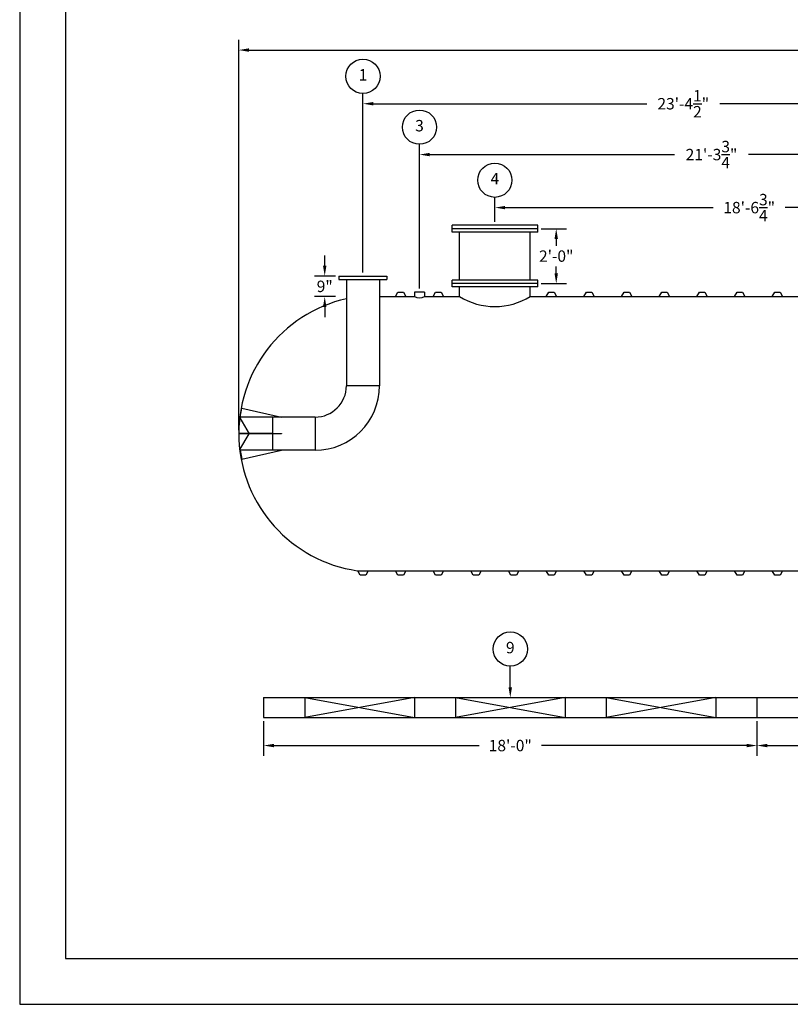
# Model space of a CAD drawing. Extents: x 0 to 1080, y 0 to 720.
# Drawn here: x 0 to 337, y 0 to 431 of the extents above; entities that cross this region are included whole.
import ezdxf
from ezdxf.enums import TextEntityAlignment as Align

# ---------------------------------------------------------------- set-up
doc = ezdxf.new("R2010")
doc.units = 0
doc.header["$LTSCALE"] = 4
doc.header["$MEASUREMENT"] = 0
doc.layers.get('0').update_dxf_attribs({"linetype": 'CONTINUOUS'})
doc.layers.get('DEFPOINTS').update_dxf_attribs({"linetype": 'CONTINUOUS'})
doc.layers.add('DIM', color=2, linetype='CONTINUOUS')
doc.styles.add('R1', font='ROMANS.shx', dxfattribs={"height": 5})
doc.dimstyles.new('ROMANS', dxfattribs={"dimscale": 3, "dimtxt": 0.18, "dimasz": 0.18, "dimexe": 0.18, "dimexo": 0.0625, "dimgap": 0.09, "dimtad": 0, "dimtih": 1, "dimtoh": 1, "dimdec": 4, "dimzin": 3, "dimdsep": 46, "dimtxsty": 'Standard', "dimcen": -0.09, "dimadec": 0, "dimazin": 0, "dimtfac": 1, "dimtdec": 4, "dimtofl": 0, "dimtmove": 0, "dimatfit": 3, "dimfxl": 1, "dimtolj": 1, "dimtzin": 0, "dimarcsym": 0})

# ---------------------------------------------------------------- blocks, each defined once
blk = doc.blocks.new('*D1')
at = {"layer": 'DEFPOINTS', "color": 0, "transparency": 16777216}
for p in [(765.69, 417.78), (95.94, 249.82), (765.69, 249.82)]:
    blk.add_point(p, dxfattribs=at)
at = {"layer": 'DIM', "color": 0, "lineweight": -2, "transparency": 16777216}
for p, q in [((95.94, 251.32), (95.94, 422.28)), ((765.69, 251.32), (765.69, 422.28)), ((100.44, 417.78), (414.68, 417.78)), ((761.19, 417.78), (446.96, 417.78))]:
    blk.add_line(p, q, dxfattribs=at)
at = {"layer": 'DIM', "color": 0, "transparency": 16777216}
for points in [[(100.44, 418.53), (100.44, 417.03), (95.94, 417.78)], [(761.19, 418.53), (761.19, 417.03), (765.69, 417.78)]]:
    blk.add_solid(points, dxfattribs=at)
at = {"layer": 'DIM', "color": 0, "transparency": 16777216, "insert": (430.82, 417.78), "char_height": 5, "attachment_point": 5, "style": 'R1'}
blk.add_mtext('\\A1;55\'-9{\\H1.000000x;\\S3/4;}"', dxfattribs=at)
blk = doc.blocks.new('*D2')
at = {"layer": 'DEFPOINTS', "color": 0, "transparency": 16777216}
for p in [(106.82, 125.51), (322.82, 125.51), (322.82, 113.28)]:
    blk.add_point(p, dxfattribs=at)
at = {"layer": 'DIM', "color": 0, "lineweight": -2, "transparency": 16777216}
for p, q in [((106.82, 124.01), (106.82, 108.78)), ((322.82, 124.01), (322.82, 108.78)), ((111.32, 113.28), (201.18, 113.28)), ((318.32, 113.28), (228.46, 113.28))]:
    blk.add_line(p, q, dxfattribs=at)
at = {"layer": 'DIM', "color": 0, "transparency": 16777216}
for points in [[(111.32, 114.03), (111.32, 112.53), (106.82, 113.28)], [(318.32, 114.03), (318.32, 112.53), (322.82, 113.28)]]:
    blk.add_solid(points, dxfattribs=at)
at = {"layer": 'DIM', "color": 0, "transparency": 16777216, "insert": (214.82, 113.28), "char_height": 5, "attachment_point": 5, "style": 'R1'}
blk.add_mtext('\\A1;18\'-0"', dxfattribs=at)
blk = doc.blocks.new('*D3')
at = {"layer": 'DEFPOINTS', "color": 0, "transparency": 16777216}
for p in [(322.82, 125.51), (538.82, 125.51), (538.82, 113.28)]:
    blk.add_point(p, dxfattribs=at)
at = {"layer": 'DIM', "color": 0, "lineweight": -2, "transparency": 16777216}
for p, q in [((322.82, 124.01), (322.82, 108.78)), ((538.82, 124.01), (538.82, 108.78)), ((327.32, 113.28), (417.18, 113.28)), ((534.32, 113.28), (444.46, 113.28))]:
    blk.add_line(p, q, dxfattribs=at)
at = {"layer": 'DIM', "color": 0, "transparency": 16777216}
for points in [[(327.32, 114.03), (327.32, 112.53), (322.82, 113.28)], [(534.32, 114.03), (534.32, 112.53), (538.82, 113.28)]]:
    blk.add_solid(points, dxfattribs=at)
at = {"layer": 'DIM', "color": 0, "transparency": 16777216, "insert": (430.82, 113.28), "char_height": 5, "attachment_point": 5, "style": 'R1'}
blk.add_mtext('\\A1;18\'-0"', dxfattribs=at)
blk = doc.blocks.new('*D17')
at = {"layer": 'DEFPOINTS', "color": 0, "transparency": 16777216}
for p in [(226.82, 339.57), (234.94, 339.57), (226.82, 315.57)]:
    blk.add_point(p, dxfattribs=at)
at = {"layer": 'DIM', "color": 0, "lineweight": -2, "transparency": 16777216}
for p, q in [((228.32, 339.57), (239.44, 339.57)), ((234.94, 335.07), (234.94, 332.05)), ((234.94, 320.07), (234.94, 323.09)), ((228.32, 315.57), (239.44, 315.57))]:
    blk.add_line(p, q, dxfattribs=at)
at = {"layer": 'DIM', "color": 0, "transparency": 16777216}
for points in [[(234.19, 335.07), (235.69, 335.07), (234.94, 339.57)], [(234.19, 320.07), (235.69, 320.07), (234.94, 315.57)]]:
    blk.add_solid(points, dxfattribs=at)
at = {"layer": 'DIM', "color": 0, "transparency": 16777216, "insert": (234.94, 327.57), "char_height": 5, "attachment_point": 5, "style": 'R1'}
blk.add_mtext('\\A1;2\'-0"', dxfattribs=at)
blk = doc.blocks.new('*D18')
at = {"layer": 'DEFPOINTS', "color": 0, "transparency": 16777216}
for p in [(208.07, 348.8), (208.07, 341.07), (430.82, 311.82)]:
    blk.add_point(p, dxfattribs=at)
at = {"layer": 'DIM', "color": 0, "lineweight": -2, "transparency": 16777216}
for p, q in [((208.07, 342.57), (208.07, 353.3)), ((430.82, 313.32), (430.82, 353.3)), ((212.57, 348.8), (303.66, 348.8)), ((426.32, 348.8), (335.23, 348.8))]:
    blk.add_line(p, q, dxfattribs=at)
at = {"layer": 'DIM', "color": 0, "transparency": 16777216}
for points in [[(212.57, 349.55), (212.57, 348.05), (208.07, 348.8)], [(426.32, 349.55), (426.32, 348.05), (430.82, 348.8)]]:
    blk.add_solid(points, dxfattribs=at)
at = {"layer": 'DIM', "color": 0, "transparency": 16777216, "insert": (319.44, 348.8), "char_height": 5, "attachment_point": 5, "style": 'R1'}
blk.add_mtext('\\A1;18\'-6{\\H1.000000x;\\S3/4;}"', dxfattribs=at)
blk = doc.blocks.new('*D19')
at = {"layer": 'DEFPOINTS', "color": 0, "transparency": 16777216}
for p in [(175.07, 372.02), (175.07, 311.82), (430.82, 311.82)]:
    blk.add_point(p, dxfattribs=at)
at = {"layer": 'DIM', "color": 0, "lineweight": -2, "transparency": 16777216}
for p, q in [((175.07, 313.32), (175.07, 376.52)), ((430.82, 313.32), (430.82, 376.52)), ((179.57, 372.02), (286.8, 372.02)), ((426.32, 372.02), (319.09, 372.02))]:
    blk.add_line(p, q, dxfattribs=at)
at = {"layer": 'DIM', "color": 0, "transparency": 16777216}
for points in [[(179.57, 372.77), (179.57, 371.27), (175.07, 372.02)], [(426.32, 372.77), (426.32, 371.27), (430.82, 372.02)]]:
    blk.add_solid(points, dxfattribs=at)
at = {"layer": 'DIM', "color": 0, "transparency": 16777216, "insert": (302.94, 372.02), "char_height": 5, "attachment_point": 5, "style": 'R1'}
blk.add_mtext('\\A1;21\'-3{\\H1.000000x;\\S3/4;}"', dxfattribs=at)
blk = doc.blocks.new('*D20')
at = {"layer": 'DEFPOINTS', "color": 0, "transparency": 16777216}
for p in [(150.32, 394.28), (150.32, 318.82), (430.82, 311.82)]:
    blk.add_point(p, dxfattribs=at)
at = {"layer": 'DIM', "color": 0, "lineweight": -2, "transparency": 16777216}
for p, q in [((150.32, 320.32), (150.32, 398.78)), ((430.82, 313.32), (430.82, 398.78)), ((154.82, 394.28), (274.55, 394.28)), ((426.32, 394.28), (306.59, 394.28))]:
    blk.add_line(p, q, dxfattribs=at)
at = {"layer": 'DIM', "color": 0, "transparency": 16777216}
for points in [[(154.82, 395.03), (154.82, 393.53), (150.32, 394.28)], [(426.32, 395.03), (426.32, 393.53), (430.82, 394.28)]]:
    blk.add_solid(points, dxfattribs=at)
at = {"layer": 'DIM', "color": 0, "transparency": 16777216, "insert": (290.57, 394.28), "char_height": 5, "attachment_point": 5, "style": 'R1'}
blk.add_mtext('\\A1;23\'-4{\\H1.000000x;\\S1/2;}"', dxfattribs=at)
blk = doc.blocks.new('*D23')
at = {"layer": 'DEFPOINTS', "color": 0, "transparency": 16777216}
for p in [(139.82, 318.82), (133.57, 309.82), (139.82, 309.82)]:
    blk.add_point(p, dxfattribs=at)
at = {"layer": 'DIM', "color": 0, "lineweight": -2, "transparency": 16777216}
for p, q in [((133.57, 323.32), (133.57, 327.82)), ((138.32, 318.82), (129.07, 318.82)), ((138.32, 309.82), (129.07, 309.82)), ((133.57, 305.32), (133.57, 300.82))]:
    blk.add_line(p, q, dxfattribs=at)
at = {"layer": 'DIM', "color": 0, "transparency": 16777216}
for points in [[(132.82, 323.32), (134.32, 323.32), (133.57, 318.82)], [(132.82, 305.32), (134.32, 305.32), (133.57, 309.82)]]:
    blk.add_solid(points, dxfattribs=at)
at = {"layer": 'DIM', "color": 0, "transparency": 16777216, "insert": (133.57, 314.32), "char_height": 5, "attachment_point": 5, "style": 'R1'}
blk.add_mtext('\\A1;9"', dxfattribs=at)

msp = doc.modelspace()

# ---------------------------------------------------------------- linework, layer by layer
at = {"color": 1}
for p, q in [((19.993, 699.75502), (19.993, 19.993)), ((19.993, 19.993), (1059.91102, 19.993))]:
    msp.add_line(p, q, dxfattribs=at)
at = {"color": 7, "linetype": 'Continuous'}
for p, q in [((226.8197, 341.0705), (189.3197, 341.07063)), ((189.3197, 338.07063), (189.3197, 341.07063)), ((226.8197, 338.0705), (226.8197, 341.0705)), ((226.8197, 339.5705), (189.3197, 339.57063)), ((226.8197, 338.0705), (189.3197, 338.07063)), ((192.5697, 317.07062), (192.5697, 338.07062)), ((223.5697, 317.07051), (223.5697, 338.07051)), ((139.8197, 318.82056), (139.8197, 317.32056)), ((139.8197, 318.82056), (160.8197, 318.82056)), ((139.8197, 317.32056), (160.8197, 317.32056)), ((143.0697, 317.32056), (143.0697, 270.82056)), ((157.5697, 317.32056), (157.5697, 270.82056)), ((160.8197, 318.82056), (160.8197, 317.32056)), ((189.3197, 314.07063), (189.31971, 317.07063)), ((226.81971, 317.0705), (189.31971, 317.07063)), ((226.81971, 315.5705), (189.31971, 315.57063)), ((226.8197, 314.0705), (226.81971, 317.0705)), ((164.5697, 309.82056), (165.6322, 311.82056)), ((165.6322, 311.82056), (168.0072, 311.82056)), ((168.0072, 311.82056), (169.0697, 309.82056)), ((177.31966, 311.82056), (172.81967, 311.82056)), ((172.81967, 311.82056), (172.81967, 309.82056)), ((177.31966, 311.82056), (177.31966, 309.82056)), ((181.0697, 309.82056), (182.1322, 311.82056)), ((182.1322, 311.82056), (184.5072, 311.82056)), ((184.5072, 311.82056), (185.5697, 309.82056)), ((226.8197, 314.0705), (189.3197, 314.07063)), ((192.5697, 309.82056), (192.5697, 314.07062)), ((223.5697, 309.82056), (223.5697, 314.07062)), ((230.5697, 309.82056), (231.6322, 311.82056)), ((231.6322, 311.82056), (234.0072, 311.82056)), ((234.0072, 311.82056), (235.0697, 309.82056)), ((247.0697, 309.82056), (248.1322, 311.82056)), ((248.1322, 311.82056), (250.5072, 311.82056)), ((250.5072, 311.82056), (251.5697, 309.82056)), ((263.5697, 309.82056), (264.6322, 311.82056)), ((264.6322, 311.82056), (267.0072, 311.82056)), ((267.0072, 311.82056), (268.0697, 309.82056)), ((280.0697, 309.82056), (281.1322, 311.82056)), ((281.1322, 311.82056), (283.5072, 311.82056)), ((283.5072, 311.82056), (284.5697, 309.82056)), ((296.5697, 309.82056), (297.6322, 311.82056)), ((297.6322, 311.82056), (300.0072, 311.82056)), ((300.0072, 311.82056), (301.0697, 309.82056)), ((313.0697, 309.82056), (314.1322, 311.82056)), ((314.1322, 311.82056), (316.5072, 311.82056)), ((316.5072, 311.82056), (317.5697, 309.82056)), ((329.5697, 309.82056), (330.6322, 311.82056)), ((330.6322, 311.82056), (333.0072, 311.82056)), ((333.0072, 311.82056), (334.0697, 309.82056)), ((157.5697, 309.82056), (164.5697, 309.82056)), ((164.5697, 309.82056), (169.0697, 309.82056)), ((169.0697, 309.82056), (172.81967, 309.82056)), ((177.31966, 309.82056), (181.0697, 309.82056)), ((181.0697, 309.82056), (185.5697, 309.82056)), ((185.5697, 309.82056), (192.5697, 309.82056)), ((223.5697, 309.82056), (230.5697, 309.82056)), ((230.5697, 309.82056), (235.0697, 309.82056)), ((235.0697, 309.82056), (247.0697, 309.82056)), ((247.0697, 309.82056), (251.5697, 309.82056)), ((251.5697, 309.82056), (263.5697, 309.82056)), ((263.5697, 309.82056), (268.0697, 309.82056)), ((268.0697, 309.82056), (280.0697, 309.82056)), ((280.0697, 309.82056), (284.5697, 309.82056)), ((284.5697, 309.82056), (296.5697, 309.82056)), ((296.5697, 309.82056), (301.0697, 309.82056)), ((301.0697, 309.82056), (313.0697, 309.82056)), ((313.0697, 309.82056), (317.5697, 309.82056)), ((317.5697, 309.82056), (329.5697, 309.82056)), ((329.5697, 309.82056), (334.0697, 309.82056)), ((334.0697, 309.82056), (346.0697, 309.82056)), ((157.5697, 270.82056), (143.0697, 270.82056)), ((96.48401, 257.07056), (97.28559, 260.98942)), ((97.28559, 260.98942), (114.65909, 257.07056)), ((96.43524, 256.75806), (100.4406, 249.82056)), ((110.65909, 257.07056), (96.48401, 257.07056)), ((129.3197, 257.07056), (110.65909, 257.07056)), ((110.65909, 257.07056), (110.65909, 242.57056)), ((129.3197, 257.07056), (129.3197, 242.57056)), ((100.36843, 249.94556), (95.90926, 249.94556)), ((100.36843, 249.69556), (95.90926, 249.69556)), ((96.43524, 242.88306), (100.4406, 249.82056)), ((110.65909, 249.94556), (100.36843, 249.94556)), ((110.65909, 249.69556), (100.36843, 249.69556)), ((110.65909, 249.94556), (114.65909, 249.94556)), ((114.65909, 249.69556), (110.65909, 249.69556)), ((114.65909, 249.94556), (114.65909, 249.69556)), ((110.65909, 242.57056), (96.48401, 242.57056)), ((96.48401, 242.57056), (97.28559, 238.6517)), ((97.28559, 238.6517), (114.65909, 242.57056)), ((129.3197, 242.57056), (110.65909, 242.57056)), ((147.78413, 189.83553), (148.0697, 189.82056)), ((148.0697, 189.82056), (152.5697, 189.82056)), ((149.1322, 187.82056), (148.0697, 189.82056)), ((152.5697, 189.82056), (151.5072, 187.82056)), ((152.5697, 189.82056), (164.5697, 189.82056)), ((164.5697, 189.82056), (169.0697, 189.82056)), ((165.6322, 187.82056), (164.5697, 189.82056)), ((169.0697, 189.82056), (168.0072, 187.82056)), ((169.0697, 189.82056), (181.0697, 189.82056)), ((181.0697, 189.82056), (185.5697, 189.82056)), ((182.1322, 187.82056), (181.0697, 189.82056)), ((185.5697, 189.82056), (184.5072, 187.82056)), ((185.5697, 189.82056), (197.5697, 189.82056)), ((197.5697, 189.82056), (202.0697, 189.82056)), ((198.6322, 187.82056), (197.5697, 189.82056)), ((202.0697, 189.82056), (201.0072, 187.82056)), ((202.0697, 189.82056), (214.0697, 189.82056)), ((214.0697, 189.82056), (218.5697, 189.82056)), ((215.1322, 187.82056), (214.0697, 189.82056)), ((218.5697, 189.82056), (217.5072, 187.82056)), ((218.5697, 189.82056), (230.5697, 189.82056)), ((230.5697, 189.82056), (235.0697, 189.82056)), ((231.6322, 187.82056), (230.5697, 189.82056)), ((235.0697, 189.82056), (234.0072, 187.82056)), ((235.0697, 189.82056), (247.0697, 189.82056)), ((247.0697, 189.82056), (251.5697, 189.82056)), ((248.1322, 187.82056), (247.0697, 189.82056)), ((251.5697, 189.82056), (250.5072, 187.82056)), ((251.5697, 189.82056), (263.5697, 189.82056)), ((263.5697, 189.82056), (268.0697, 189.82056)), ((264.6322, 187.82056), (263.5697, 189.82056)), ((268.0697, 189.82056), (267.0072, 187.82056)), ((268.0697, 189.82056), (280.0697, 189.82056)), ((280.0697, 189.82056), (284.5697, 189.82056)), ((281.1322, 187.82056), (280.0697, 189.82056)), ((284.5697, 189.82056), (283.5072, 187.82056)), ((284.5697, 189.82056), (296.5697, 189.82056)), ((296.5697, 189.82056), (301.0697, 189.82056)), ((297.6322, 187.82056), (296.5697, 189.82056)), ((301.0697, 189.82056), (300.0072, 187.82056)), ((301.0697, 189.82056), (313.0697, 189.82056)), ((313.0697, 189.82056), (317.5697, 189.82056)), ((314.1322, 187.82056), (313.0697, 189.82056)), ((317.5697, 189.82056), (316.5072, 187.82056)), ((317.5697, 189.82056), (329.5697, 189.82056)), ((329.5697, 189.82056), (334.0697, 189.82056)), ((330.6322, 187.82056), (329.5697, 189.82056)), ((334.0697, 189.82056), (333.0072, 187.82056)), ((334.0697, 189.82056), (346.0697, 189.82056)), ((151.5072, 187.82056), (149.1322, 187.82056)), ((168.0072, 187.82056), (165.6322, 187.82056)), ((184.5072, 187.82056), (182.1322, 187.82056)), ((201.0072, 187.82056), (198.6322, 187.82056)), ((217.5072, 187.82056), (215.1322, 187.82056)), ((234.0072, 187.82056), (231.6322, 187.82056)), ((250.5072, 187.82056), (248.1322, 187.82056)), ((267.0072, 187.82056), (264.6322, 187.82056)), ((283.5072, 187.82056), (281.1322, 187.82056)), ((300.0072, 187.82056), (297.6322, 187.82056)), ((316.5072, 187.82056), (314.1322, 187.82056)), ((333.0072, 187.82056), (330.6322, 187.82056)), ((106.8197, 134.26067), (322.8197, 134.26067)), ((106.8197, 134.26067), (106.8197, 125.51067)), ((124.8197, 134.26067), (172.8197, 125.51067)), ((172.8197, 134.26067), (124.8197, 125.51067)), ((124.8197, 134.26067), (124.8197, 125.51067)), ((172.8197, 134.26067), (172.8197, 125.51067)), ((190.8197, 134.26067), (190.8197, 125.51067)), ((190.8197, 134.26067), (238.8197, 125.51067)), ((238.8197, 134.26067), (190.8197, 125.51067)), ((238.8197, 134.26067), (238.8197, 125.51067)), ((256.8197, 134.26067), (256.8197, 125.51067)), ((256.8197, 134.26067), (304.8197, 125.51067)), ((304.8197, 134.26067), (256.8197, 125.51067)), ((304.8197, 134.26067), (304.8197, 125.51067)), ((322.8197, 134.26067), (538.8197, 134.26067)), ((322.8197, 134.26067), (322.8197, 125.51067)), ((106.8197, 125.51067), (322.8197, 125.51067)), ((322.8197, 125.51067), (538.8197, 125.51067))]:
    msp.add_line(p, q, dxfattribs=at)
for centre, radius, start, end in [((156.5697, 249.82056), 60.625, 102.8665194, 261.6675454), ((175.06966, 314.28571), 5, 243.256376, 296.743624), ((208.0697, 335.50618), 30.00002, 238.8910973, 301.1089027), ((129.3197, 270.82056), 28.25, 270.0000043, 0.0000038), ((129.3197, 270.82056), 13.75, 270.0000088, 0.0000079)]:
    msp.add_arc(centre, radius, start, end, dxfattribs=at)
at = {"layer": 'DIM'}
msp.add_line((214.8197, 138.76067), (214.8197, 148.02887), dxfattribs=at)
msp.add_lwpolyline([(0, 0), (1080, 0), (1080, 720), (0, 720)], close=True, dxfattribs=at)
for centre in [(150.3197, 406.28166), (175.06966, 384.0163), (208.0697, 360.79681), (214.8197, 155.52699)]:
    msp.add_circle(centre, 7.49813, dxfattribs=at)
msp.add_solid([(215.5697, 138.76067), (214.0697, 138.76067), (214.8197, 134.26067)], dxfattribs=at)

# ---------------------------------------------------------------- texts
at = {"layer": 'DIM', "style": 'R1'}
for s, p in [('1', (150.3197, 406.28166)), ('3', (175.06966, 384.0163)), ('4', (208.0697, 360.79681)), ('9', (214.8197, 155.52699))]:
    msp.add_text(s, height=4.99875, dxfattribs=at).set_placement(p, align=Align.MIDDLE)

# ---------------------------------------------------------------- dimensions: what is measured, and where the dimension line sits
at = {"layer": 'DIM'}
for base, p1, p2, override, picture, middle in [((765.6947, 417.78461), (95.9447, 249.82056), (765.6947, 249.82056), {"dimscale": 24, "dimtxt": 0.375, "dimasz": 0.1875, "dimexe": 0.1875, "dimgap": 0.0625, "dimlunit": 4, "dimtxsty": 'R1', "dimcen": -0.0625, "dimadec": 4}, '*D1', (430.8197, 417.78461)), ((150.3197, 394.28353), (430.8197, 311.82056), (150.3197, 318.82056), {"dimscale": 24, "dimtxt": 0.375, "dimasz": 0.1875, "dimexe": 0.1875, "dimgap": 0.0625, "dimlunit": 4, "dimtxsty": 'R1', "dimcen": -0.0625, "dimadec": 4}, '*D20', (290.5697, 394.28353)), ((175.06966, 372.01818), (430.8197, 311.82056), (175.06966, 311.82056), {"dimscale": 24, "dimtxt": 0.375, "dimasz": 0.1875, "dimexe": 0.1875, "dimgap": 0.0625, "dimlunit": 4, "dimtxsty": 'R1', "dimcen": -0.0625, "dimadec": 4}, '*D19', (302.94468, 372.01818)), ((208.0697, 348.79869), (430.8197, 311.82056), (208.0697, 341.07057), {"dimscale": 24, "dimtxt": 0.375, "dimasz": 0.1875, "dimexe": 0.1875, "dimgap": 0.0625, "dimlunit": 4, "dimtxsty": 'R1', "dimcen": -0.0625, "dimadec": 4}, '*D18', (319.4447, 348.79869)), ((322.8197, 113.27629), (106.8197, 125.51067), (322.8197, 125.51067), {"dimscale": 24, "dimtxt": 0.375, "dimasz": 0.1875, "dimexe": 0.1875, "dimgap": 0.0625, "dimlunit": 4, "dimtxsty": 'R1', "dimcen": -0.0625, "dimadec": 4}, '*D2', (214.8197, 113.27629)), ((538.8197, 113.27629), (322.8197, 125.51067), (538.8197, 125.51067), {"dimscale": 24, "dimtxt": 0.375, "dimasz": 0.1875, "dimexe": 0.1875, "dimgap": 0.0625, "dimlunit": 4, "dimtxsty": 'R1', "dimcen": -0.0625, "dimadec": 4, "dimtmove": 1}, '*D3', (430.8197, 113.27629))]:
    dim = msp.add_linear_dim(base=base, p1=p1, p2=p2, dimstyle='ROMANS', override=override, dxfattribs=at)
    dim.commit()
    dim.dimension.update_dxf_attribs({"geometry": picture, "text_midpoint": middle})
for base, p1, p2, picture, middle in [((234.94238, 339.5705), (226.81971, 315.5705), (226.8197, 339.5705), '*D17', (234.94238, 327.5705)), ((133.57126, 309.82056), (139.8197, 318.82056), (139.8197, 309.82056), '*D23', (133.57126, 314.32056))]:
    dim = msp.add_linear_dim(base=base, p1=p1, p2=p2, angle=90, dimstyle='ROMANS', override={"dimscale": 24, "dimtxt": 0.375, "dimasz": 0.1875, "dimexe": 0.1875, "dimgap": 0.0625, "dimlunit": 4, "dimtxsty": 'R1', "dimcen": -0.0625, "dimadec": 4}, dxfattribs=at)
    dim.commit()
    dim.dimension.update_dxf_attribs({"geometry": picture, "text_midpoint": middle})

doc.saveas('drawing.dxf')
